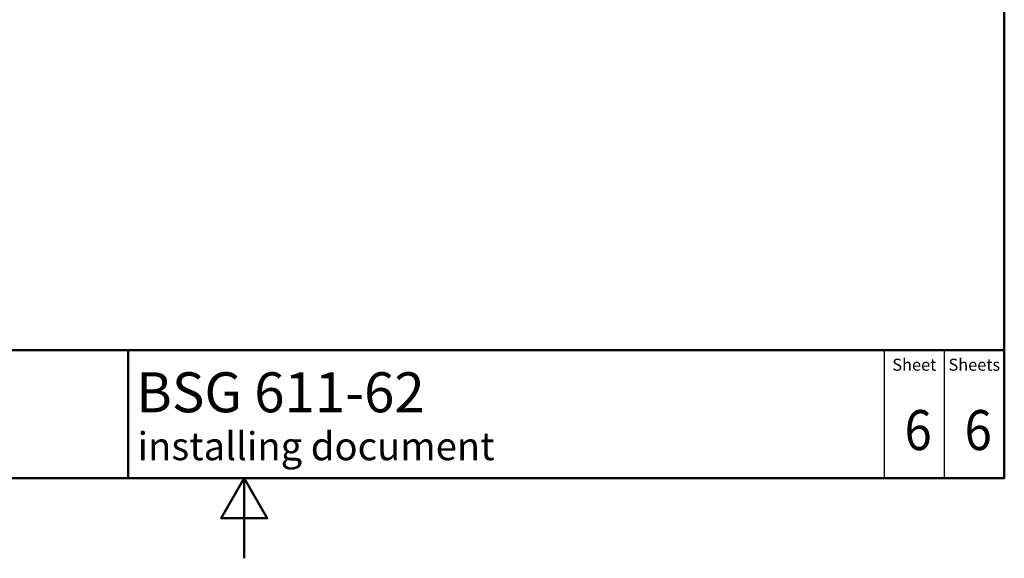
# Model space of a CAD drawing. Units: millimetres. Extents: x 0 to 2100, y 0 to 2970.
# Drawn here: x 770 to 2000, y 0 to 673 of the extents above; entities that cross this region are included whole.
import ezdxf

# ---------------------------------------------------------------- set-up
doc = ezdxf.new("R2010")
doc.units = ezdxf.units.MM
doc.header["$LTSCALE"] = 10
for name, color, linetype, lineweight in [('Sketch Geometry(DIN)', 7, 'Continuous', 50), ('Sketch Geometry(ISO)', 7, 'Continuous', 50), ('Symbole(DIN)', 7, 'Continuous', 25)]:
    doc.layers.add(name, color=color, linetype=linetype, lineweight=lineweight)
doc.styles.add('Text Style20', font='arial.ttf')
doc.styles.add('Text Style40', font='arial.ttf')
doc.styles.add('Text Style9', font='arial.ttf')
doc.styles.add('Text__1.5mm', font='arial.ttf', dxfattribs={"width": 0.9})
doc.styles.add('Text__5.0mm', font='arial.ttf', dxfattribs={"width": 0.9})

# ---------------------------------------------------------------- blocks, each defined once
blk = doc.blocks.new('Title Blocks FKT-Marketing')
at = {"layer": 'Sketch Geometry(DIN)', "color": 7, "linetype": 'Continuous', "lineweight": 50}
for p, q in [((97.45, 118.35), (287.45, 118.35)), ((177.95, 102.35), (177.95, 118.35)), ((287.45, 102.35), (287.45, 118.35)), ((97.45, 102.35), (287.45, 102.35))]:
    blk.add_line(p, q, dxfattribs=at)
at = {"layer": 'Sketch Geometry(DIN)', "color": 7, "linetype": 'Continuous', "lineweight": 25}
for p, q in [((272.45, 118.35), (272.45, 102.35)), ((279.95, 118.35), (279.95, 102.35))]:
    blk.add_line(p, q, dxfattribs=at)
at = {"layer": 'Symbole(DIN)', "color": 7, "char_height": 1.499, "width": 6.6871, "attachment_point": 5, "style": 'Text__1.5mm'}
for s, insert in [('Sheet', (276.2, 116.35)), ('Sheets', (283.7, 116.35))]:
    blk.add_mtext(s, dxfattribs=dict(at, insert=insert))
at = {"layer": 'Symbole(DIN)', "color": 7}
for tag, p, height, style in [('Document_Number_001', (109.96, 115.5), 2, 'Text Style40'), ('Revision_Index_1_001', (149.26, 115.22), 2, 'Text Style40'), ('Title_001', (178.93, 110.6), 5, 'Text Style20'), ('Auxiliary_Remark1_001', (179.12, 104.61), 3.5, 'Text Style9')]:
    blk.add_attdef(tag, p, '', height=height, dxfattribs=dict(at, style=style))
at = {"layer": 'Symbole(DIN)', "color": 7, "style": 'Text__5.0mm', "width": 0.9}
for tag, p in [('Sheet_number_001', (274.97, 105.88)), ('Number_of_sheets_001', (282.47, 105.88))]:
    blk.add_attdef(tag, p, '', height=5, dxfattribs=at)
blk = doc.blocks.new('Borders Default Border')
at = {"layer": 'Sketch Geometry(ISO)', "flags": 128}
for points in [[(10, 10), (10, 287), (200, 287), (200, 10), (10, 10)], [(105, 0), (105, 10), (102.11, 5), (107.89, 5), (105, 10)]]:
    blk.add_lwpolyline(points, dxfattribs=at)

msp = doc.modelspace()

# ---------------------------------------------------------------- block references
at = {"xscale": 10, "yscale": 10, "zscale": 10}
msp.add_blockref('Borders Default Border', (0, 0), dxfattribs=at)
ref = msp.add_blockref('Title Blocks FKT-Marketing', (-874.5, -923.5), dxfattribs=dict(xscale=10, yscale=10, zscale=10))
ref.add_attrib('Title_001', 'BSG 611-62', (914.9, 182.5), dxfattribs={"layer": 'Symbole(DIN)', "color": 7, "height": 50, "style": 'Text Style20'})
ref.add_attrib('Auxiliary_Remark1_001', 'installing document', (916.8, 122.6), dxfattribs={"layer": 'Symbole(DIN)', "color": 7, "height": 35, "style": 'Text Style9'})
ref.add_attrib('Sheet_number_001', '6', (1875.3, 135.3), dxfattribs={"layer": 'Symbole(DIN)', "color": 7, "height": 50, "style": 'Text__5.0mm', "width": 0.9})
ref.add_attrib('Number_of_sheets_001', '6', (1950.3, 135.3), dxfattribs={"layer": 'Symbole(DIN)', "color": 7, "height": 50, "style": 'Text__5.0mm', "width": 0.9})

doc.saveas('drawing.dxf')
